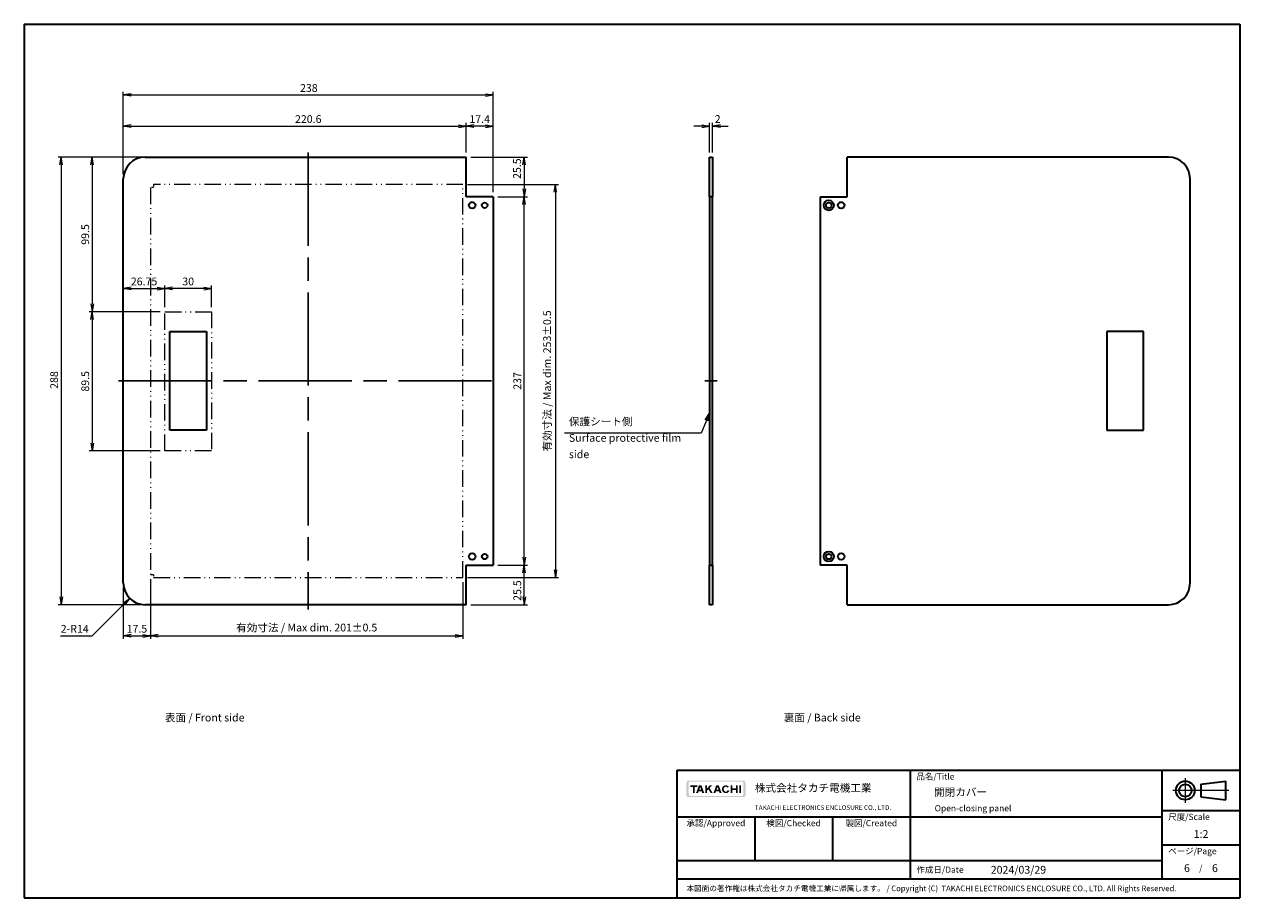
# Model space of a CAD drawing. Units: millimetres. Extents: x 72 to 7356, y 40 to 1451.
# Drawn here: x 6574 to 7356, y 40 to 602 of the extents above; entities that cross this region are included whole.
import ezdxf
from ezdxf.enums import TextEntityAlignment as Align

# ---------------------------------------------------------------- set-up
doc = ezdxf.new("R2010")
doc.units = ezdxf.units.MM
doc.header["$LTSCALE"] = 5
for name, pattern in [('AM_ISO08W050', [18, 12, -1.5, 3, -1.5]), ('AM_ISO08W050x2', [9, 6, -0.75, 1.5, -0.75]), ('CHAIN', [0.35429999999999995, 0.2362, -0.0295, 0.0591, -0.0295]), ('DASH_DOUBLE_DOT', [0.43979999999999997, 0.24, -0.06, 0.0098, -0.06, 0.01, -0.06])]:
    doc.linetypes.add(name, pattern=pattern)
doc.layers.get('Defpoints').update_dxf_attribs({"lineweight": 25})
for name, color, linetype, lineweight in [('AM_7', 4, 'AM_ISO08W050', 25), ('Border (ISO)', 7, 'Continuous', 35), ('Dimension (ISO)', 7, 'Continuous', 18), ('Dimension (ISO) @ 1', 7, 'Continuous', 18), ('Hatch (ISO)', 1, 'Continuous', 18), ('Sketch Geometry (ISO)', 7, 'Continuous', 18), ('Symbol (ISO)', 7, 'Continuous', 18), ('Symbol (ISO) @ 1', 7, 'Continuous', 18), ('Title (ISO)', 7, 'Continuous', 35), ('Visible (ISO)', 7, 'Continuous', 35)]:
    doc.layers.add(name, color=color, linetype=linetype, lineweight=lineweight)
doc.styles.add('Note Text (TK)', font='txt')
doc.styles.add('文字スタイル40', font='txt')
doc.styles.add('文字スタイル67', font='arial.ttf')
doc.dimstyles.new('Default - Method 1b (TK)', dxfattribs={"dimscale": 5, "dimtxt": 2.5, "dimasz": 2.5, "dimexe": 1, "dimexo": 1.499999999999999, "dimgap": 1, "dimtad": 1, "dimrnd": 1e-08, "dimdsep": 46, "dimtxsty": 'Note Text (TK)', "dimblk": 'OPEN', "dimcen": 0.09, "dimdle": 5, "dimclrd": 100, "dimclre": 100, "dimclrt": 7, "dimadec": 1, "dimazin": 1, "dimtfac": 1, "dimtmove": 0, "dimatfit": 3, "dimldrblk": 'OPEN', "dimfxl": 1, "dimtolj": 1, "dimlwd": -1, "dimlwe": -1, "dimarcsym": 0})
doc.dimstyles.new('Default - Method 1b (TK)$7', dxfattribs={"dimscale": 5, "dimtxt": 2.5, "dimasz": 2.5, "dimexe": 1, "dimexo": 1.499999999999999, "dimgap": 1, "dimtad": 1, "dimrnd": 1e-08, "dimdsep": 46, "dimtxsty": 'Note Text (TK)', "dimblk": 'OPEN', "dimcen": 0.09, "dimdle": 5, "dimclrd": 100, "dimclre": 100, "dimclrt": 7, "dimadec": 1, "dimazin": 1, "dimtfac": 1, "dimtmove": 0, "dimatfit": 3, "dimldrblk": 'OPEN', "dimfxl": 1, "dimtolj": 1, "dimlwd": -1, "dimlwe": -1, "dimarcsym": 0})

# ---------------------------------------------------------------- blocks, each defined once
blk = doc.blocks.new('図面枠 tk図枠')
at = {"layer": 'Border (ISO)'}
for p, q in [((14.49999999999999, 289), (405.4999999999999, 289)), ((14.49999999999999, 289), (14.50000000000001, 8.000000000000007)), ((405.4999999999999, 289), (405.4999999999999, 8.000000000000007)), ((14.50000000000001, 8.000000000000007), (405.4999999999999, 8.000000000000007))]:
    blk.add_line(p, q, dxfattribs=at)
blk = doc.blocks.new('表題欄 コピー版 tk表題欄')
at = {"layer": 'Hatch (ISO)'}
h = blk.add_hatch(color=256, dxfattribs=at)
edge = h.paths.add_edge_path(flags=0)
edge.add_arc((95.444849922821, 237.346881026017), 0.5958259999999996, 269.9999999999897, 360)
edge.add_line((96.040675922821, 237.3468810260171), (96.04067592282095, 240.7585970260168))
edge.add_arc((95.44484992282096, 240.7585970260169), 0.5958259999999996, 0, 90.0000000000068)
edge.add_line((95.44484992282091, 241.3544230260169), (79.00658192282103, 241.3544230260169))
edge.add_arc((79.00658192282103, 240.7585970260169), 0.5958259999999996, 90, 180)
edge.add_line((78.41075592282102, 240.7585970260168), (78.41075592282081, 237.3468810260171))
edge.add_arc((79.00658192282081, 237.3468810260168), 0.5958259999999996, 180, 270.0000000000205)
edge.add_line((79.00658192282103, 236.7510550260168), (95.44484992282091, 236.751055026017))
edge = h.paths.add_edge_path()
edge.add_line((77.70882392282107, 241.0034570260169), (77.70882392282107, 237.1020210260171))
edge.add_arc((78.41075592282097, 237.102021026017), 0.7019319999998935, 180, 270.000000000008)
edge.add_line((78.41075592282105, 236.4000890260172), (96.04067592282101, 236.4000890260172))
edge.add_arc((96.040675922821, 237.102021026017), 0.7019319999998921, 270, 360)
edge.add_line((96.7426079228209, 237.1020210260171), (96.74260792282098, 241.0034570260169))
edge.add_arc((96.04067592282107, 241.003457026017), 0.7019319999998921, 0, 90.00000000000873)
edge.add_line((96.04067592282095, 241.705389026017), (78.41075592282105, 241.7053890260169))
edge.add_arc((78.41075592282105, 241.0034570260169), 0.7019319999999984, 90.00000000000072, 180)
for points in [[(78.94128592282102, 240.1954190260171), (78.94128592282102, 239.7056990260171), (79.79013392282097, 239.7056990260171), (79.79013392282097, 237.7060090260171), (80.37779792282102, 237.7060090260171), (80.37779792282102, 239.7056990260171), (81.22664592282104, 239.7056990260171), (81.22664592282104, 240.1954190260171)], [(85.55355153134052, 237.7060090260171), (84.81294043548178, 238.9396854897348), (84.28739592282106, 238.3724785432585), (84.28739592282106, 237.7060090260171), (83.76502792282103, 237.7060090260171), (83.76502792282103, 240.1954190260171), (84.28739592282106, 240.1954190260171), (84.28739592282106, 239.1472136578642), (85.2586086041826, 240.1954190260171), (85.97643794456017, 240.1954190260171), (85.18872726044239, 239.3452627384302), (86.172817922821, 237.7060090260171)], [(91.96090243223207, 240.1954190260171), (91.96090243223207, 237.7060090260171), (92.4791894322321, 237.7060090260171), (92.4791894322321, 238.7058540260171), (93.63819343223211, 238.7058540260171), (93.63819343223211, 237.7060090260171), (94.15648043223207, 237.7060090260171), (94.15648043223207, 240.1954190260171), (93.63819343223211, 240.1954190260171), (93.63819343223211, 239.195574026017), (92.4791894322321, 239.195574026017), (92.4791894322321, 240.1954190260171)], [(94.71149643223212, 240.1954190260171), (94.71149643223212, 237.7060090260171), (95.2338644322322, 237.7060090260171), (95.2338644322322, 240.1954190260171)]]:
    blk.add_hatch(color=256, dxfattribs=at).paths.add_polyline_path(points)
h = blk.add_hatch(color=256, dxfattribs=at)
h.paths.add_polyline_path([(82.45967999495221, 238.7589070260171), (81.8218998506899, 238.7589070260171), (82.14078992282104, 239.627313026017)], flags=0)
h.paths.add_polyline_path([(82.64850318183746, 238.2447010260171), (81.63307666380464, 238.2447010260171), (81.43526189659153, 237.7060090260171), (80.81854592282102, 237.7060090260171), (81.73268992282102, 240.1954190260171), (82.54888992282102, 240.1954190260171), (83.46303392282098, 237.7060090260171), (82.84631794905052, 237.7060090260171)])
h = blk.add_hatch(color=256, dxfattribs=at)
h.paths.add_polyline_path([(87.39654585068993, 238.7589070260171), (88.03432599495216, 238.7589070260171), (87.71543592282107, 239.627313026017)], flags=0)
h.paths.add_polyline_path([(87.00990789659151, 237.7060090260171), (87.20772266380467, 238.2447010260171), (88.22314918183736, 238.2447010260171), (88.42096394905047, 237.7060090260171), (89.03767992282091, 237.7060090260171), (88.123535922821, 240.1954190260171), (87.30733592282104, 240.1954190260171), (86.39319192282105, 237.7060090260171)])
h = blk.add_hatch(color=256, dxfattribs=at)
edge = h.paths.add_edge_path()
edge.add_arc((90.39257192282079, 238.9507140260171), 1.273272000000011, 38.55054079078439, 336.5820184016556)
edge.add_line((91.56096443223191, 238.4446700260172), (91.04202846323602, 238.6694270587604))
edge.add_ellipse((90.392571922821, 238.9507140260171), major_axis=(0, -0.7998759999999119), ratio=0.8673469387756529, start_angle=128.5505407907963, end_angle=426.582018401653, ccw=False)
edge.add_line((90.96328818027123, 239.4055047731898), (91.38834540645578, 239.7442231660233))
at = {"layer": 'Title (ISO)'}
for p, q in [((74.70882392282105, 245.052739026017), (255.7088239228211, 245.052739026017)), ((74.70882392282105, 204.052739026017), (74.70882392282105, 245.052739026017)), ((149.7088239228211, 245.052739026017), (149.7088239228211, 210.052739026017)), ((230.7088239228211, 245.052739026017), (230.7088239228211, 210.052739026017)), ((255.7088239228211, 245.052739026017), (255.7088239228211, 204.052739026017)), ((243.2088239228211, 240.552739026017), (251.2088239228211, 241.552739026017)), ((243.2088239228211, 240.552739026017), (243.2088239228211, 236.552739026017)), ((251.2088239228211, 235.552739026017), (251.2088239228211, 241.552739026017)), ((243.2088239228211, 236.552739026017), (251.2088239228211, 235.552739026017)), ((230.7088239228211, 232.052739026017), (255.7088239228211, 232.052739026017)), ((74.70882392282105, 230.052739026017), (230.7088239228211, 230.0527390260171)), ((99.70882392282105, 230.052739026017), (99.70882392282108, 216.052739026017)), ((124.708823922821, 230.052739026017), (124.708823922821, 216.052739026017)), ((230.7088239228211, 221.052739026017), (255.7088239228211, 221.052739026017)), ((74.70882392282105, 216.052739026017), (230.7088239228211, 216.052739026017)), ((255.7088239228211, 210.052739026017), (74.70882392282105, 210.052739026017)), ((74.70882392282105, 204.052739026017), (255.7088239228211, 204.052739026017))]:
    blk.add_line(p, q, dxfattribs=at)
at = {"layer": 'Title (ISO)', "color": 4, "linetype": 'CHAIN', "lineweight": 18, "ltscale": 8.889559745788574}
blk.add_line((238.2088239228211, 242.5527390260171), (238.2088239228211, 234.552739026017), dxfattribs=at)
at = {"layer": 'Title (ISO)', "color": 4, "linetype": 'CHAIN', "lineweight": 18, "ltscale": 20.00163269042969}
blk.add_line((252.2088239228211, 238.552739026017), (234.2088239228211, 238.552739026017), dxfattribs=at)
at = {"layer": 'Title (ISO)'}
for radius in [3, 2]:
    blk.add_circle((238.2088239228211, 238.5527390260171), radius, dxfattribs=at)
at = {"layer": 'Title (ISO)', "color": 1, "char_height": 2.000000029802322, "line_spacing_factor": 1.5, "style": 'Note Text (TK)'}
for s, insert, attachment_point in [('\\fＭＳ Ｐゴシック|b0|i0;{\\H2.0000;品名/Title}', (151.708823922821, 243.052739026017), 4), ('\\fＭＳ Ｐゴシック|b0|i0;{\\H2.0000;尺度/Scale}', (232.7088239228211, 230.052739026017), 4), ('\\fＭＳ Ｐゴシック|b0|i0;{\\H2.0000;承認/Approved}', (87.20882392282105, 228.052739026017), 5), ('\\fＭＳ Ｐゴシック|b0|i0;{\\H2.0000;検図/Checked}', (112.208823922821, 228.0527390260171), 5), ('\\fＭＳ Ｐゴシック|b0|i0;{\\H2.0000;製図/Created}', (137.208823922821, 228.052739026017), 5), ('\\fＭＳ Ｐゴシック|b0|i0;{\\H2.0000;ページ/Page}', (232.7088239228211, 219.052739026017), 4), ('\\fＭＳ Ｐゴシック|b0|i0;{\\H2.0000;作成日/Date}', (151.708823922821, 213.052739026017), 4)]:
    blk.add_mtext(s, dxfattribs=dict(at, insert=insert, attachment_point=attachment_point))
at = {"layer": 'Title (ISO)', "color": 7, "line_spacing_factor": 1.5, "style": 'Note Text (TK)'}
for s, insert, char_height, attachment_point in [('株式会社タカチ電機工業', (99.74260792282095, 239.052739026017), 2.5, 4), ('\\fArial|b0|i0;{\\H1.4986;TAKACHI ELECTRONICS ENCLOSURE CO., LTD.}', (99.74260792282095, 233.052739026017), 1.49859994649887, 4), ('\\fＭＳ Ｐゴシック|b0|i0;{\\H2.0000;/}', (243.2088239228211, 213.5527390260171), 2.000000029802322, 5), ('\\fMS PGothic|b0|i0;{\\H1.8000;本図面の著作権は株式会社タカチ電機工業に帰属します。 / Copyright (C)\xa0 TAKACHI ELECTRONICS ENCLOSURE CO., LTD. All Rights Reserved.}', (77.70882392282107, 207.052739026017), 1.800000071525573, 4)]:
    blk.add_mtext(s, dxfattribs=dict(at, insert=insert, char_height=char_height, attachment_point=attachment_point))
at = {"layer": 'Title (ISO)', "color": 7}
for tag, p, height, style in [('<品名>_001', (157.4957557410028, 236.6535912987443), 2.5, 'Note Text (TK)'), ('<Title>_001', (157.4878143697324, 231.5520568828656), 2.000000029802322, '文字スタイル67'), ('<型番>_001', (157.6576875571527, 219.9930798731327), 3.000000119209289, '文字スタイル40'), ('<総ページ数>_001', (246.7926307410029, 212.302739026017), 2.5, 'Note Text (TK)'), ('作成日_001', (175.617914831912, 211.7814322078352), 2.5, 'Note Text (TK)'), ('<ページ_No.>_001', (237.9488807410029, 212.302739026017), 2.5, 'Note Text (TK)')]:
    blk.add_attdef(tag, p, '', height=height, dxfattribs=dict(at, style=style))
at = {"layer": 'Title (ISO)', "color": 7, "style": 'Note Text (TK)'}
for tag, p in [('<尺度>', (243.2088239228211, 224.552739026017)), ('<部品サイズ>', (112.208823922821, 213.052739026017))]:
    blk.add_attdef(tag, text='', height=2.5, dxfattribs=at).set_placement(p, align=Align.MIDDLE_CENTER)
blk = doc.blocks.new('_Open')
at = {"color": 0, "linetype": 'ByBlock', "lineweight": -2}
for p, q in [((-1, 0.1666666666666666), (0, 0)), ((-1, -0.1666666666666666), (0, 0)), ((0, 0), (-1, 0))]:
    blk.add_line(p, q, dxfattribs=at)
blk = doc.blocks.new('*D129')
at = {"layer": 'Defpoints', "color": 0}
for p in [(6875.695609782686, 556.526885906449), (6637.695609782686, 502.526885906449), (6875.695609782686, 491.026885906449)]:
    blk.add_point(p, dxfattribs=at)
at = {"layer": 'Dimension (ISO)', "color": 100}
for p, q in [((6637.695609782686, 505.526885906449), (6637.695609782686, 558.526885906449)), ((6642.695609782686, 556.526885906449), (6870.695609782686, 556.526885906449)), ((6875.695609782686, 494.026885906449), (6875.695609782686, 558.526885906449))]:
    blk.add_line(p, q, dxfattribs=at)
at = {"layer": 'Dimension (ISO)', "color": 100, "xscale": 5, "yscale": 5, "zscale": 5, "rotation": 180}
blk.add_blockref('_Open', (6637.695609782686, 556.526885906449), dxfattribs=at)
at = {"layer": 'Dimension (ISO)', "color": 100, "xscale": 5, "yscale": 5, "zscale": 5}
blk.add_blockref('_Open', (6875.695609782686, 556.526885906449), dxfattribs=at)
at = {"layer": 'Dimension (ISO)', "color": 7, "insert": (6751.38329269224, 561.026885906449), "char_height": 5, "attachment_point": 4, "style": 'Note Text (TK)'}
blk.add_mtext('\\A1;238', dxfattribs=at)
blk = doc.blocks.new('*D130')
at = {"layer": 'Defpoints', "color": 0}
for p in [(6651.695609782686, 516.5268859064489), (6597.695609782686, 228.526885906449), (6651.695609782686, 228.526885906449)]:
    blk.add_point(p, dxfattribs=at)
at = {"layer": 'Dimension (ISO)', "color": 100}
for p, q in [((6648.695609782686, 516.5268859064489), (6595.695609782686, 516.5268859064489)), ((6597.695609782686, 511.526885906449), (6597.695609782686, 233.5268859064491)), ((6648.695609782686, 228.526885906449), (6595.695609782686, 228.526885906449))]:
    blk.add_line(p, q, dxfattribs=at)
at = {"layer": 'Dimension (ISO)', "color": 100, "xscale": 5, "yscale": 5, "zscale": 5}
for p, rotation in [((6597.695609782686, 516.5268859064489), 90), ((6597.695609782686, 228.526885906449), 270)]:
    blk.add_blockref('_Open', p, dxfattribs=dict(at, rotation=rotation))
at = {"layer": 'Dimension (ISO)', "color": 7, "insert": (6593.195609782686, 367.4274540882672), "char_height": 5, "attachment_point": 4, "rotation": 90, "style": 'Note Text (TK)'}
blk.add_mtext('\\A1;288', dxfattribs=at)
blk = doc.blocks.new('*D131')
at = {"layer": 'Defpoints', "color": 0}
for p in [(6651.695609782686, 242.5268859064518), (6641.796114846072, 232.6273909698321)]:
    blk.add_point(p, dxfattribs=at)
at = {"layer": 'Dimension (ISO)', "color": 100}
for p, q in [((6617.695609782706, 208.526885906449), (6638.26058094014, 229.0918570638983)), ((6597.201291600865, 208.5268859064486), (6617.695609782706, 208.526885906449))]:
    blk.add_line(p, q, dxfattribs=at)
at = {"layer": 'Dimension (ISO)', "color": 100, "xscale": 5, "yscale": 5, "zscale": 5, "rotation": 45.0000000000211}
blk.add_blockref('_Open', (6641.796114846072, 232.6273909698321), dxfattribs=at)
at = {"layer": 'Dimension (ISO)', "color": 7, "insert": (6606.448450691772, 213.026885906449), "char_height": 5, "attachment_point": 5, "style": 'Note Text (TK)'}
blk.add_mtext('\\A1;2-R14', dxfattribs=at)
blk = doc.blocks.new('*D132')
at = {"layer": 'Defpoints', "color": 0}
for p in [(6858.295609782686, 516.5268859064489), (6875.695609782686, 491.026885906449), (6895.695609782698, 491.026885906449)]:
    blk.add_point(p, dxfattribs=at)
at = {"layer": 'Dimension (ISO)', "color": 100}
for p, q in [((6861.295609782686, 516.5268859064489), (6897.695609782697, 516.5268859064489)), ((6895.695609782698, 511.526885906449), (6895.695609782698, 496.026885906449)), ((6878.695609782686, 491.026885906449), (6897.695609782697, 491.026885906449))]:
    blk.add_line(p, q, dxfattribs=at)
at = {"layer": 'Dimension (ISO)', "color": 100, "xscale": 5, "yscale": 5, "zscale": 5}
for p, rotation in [((6895.695609782698, 516.5268859064489), 90), ((6895.695609782698, 491.026885906449), 270)]:
    blk.add_blockref('_Open', p, dxfattribs=dict(at, rotation=rotation))
at = {"layer": 'Dimension (ISO)', "color": 7, "insert": (6891.024292250735, 509.1211544122415), "char_height": 5, "attachment_point": 5, "rotation": 90, "style": 'Note Text (TK)'}
blk.add_mtext('\\A1;25.5', dxfattribs=at)
blk = doc.blocks.new('*D133')
at = {"layer": 'Defpoints', "color": 0}
for p in [(6875.695609782686, 491.026885906449), (6895.695609782698, 491.026885906449), (6875.695609782686, 254.026885906449)]:
    blk.add_point(p, dxfattribs=at)
at = {"layer": 'Dimension (ISO)', "color": 100}
for p, q in [((6878.695609782686, 491.026885906449), (6897.695609782697, 491.026885906449)), ((6895.695609782698, 259.0268859064491), (6895.695609782698, 486.026885906449)), ((6878.695609782686, 254.026885906449), (6897.695609782697, 254.026885906449))]:
    blk.add_line(p, q, dxfattribs=at)
at = {"layer": 'Dimension (ISO)', "color": 100, "xscale": 5, "yscale": 5, "zscale": 5}
for p, rotation in [((6895.695609782698, 491.026885906449), 90), ((6895.695609782698, 254.026885906449), 270)]:
    blk.add_blockref('_Open', p, dxfattribs=dict(at, rotation=rotation))
at = {"layer": 'Dimension (ISO)', "color": 7, "insert": (6891.195609782697, 372.5268859064502), "char_height": 5, "attachment_point": 5, "rotation": 90, "style": 'Note Text (TK)'}
blk.add_mtext('\\A1;237', dxfattribs=at)
blk = doc.blocks.new('*D134')
at = {"layer": 'Defpoints', "color": 0}
for p in [(6875.695609782686, 254.026885906449), (6895.695609782698, 254.026885906449), (6858.295609782686, 228.526885906449)]:
    blk.add_point(p, dxfattribs=at)
at = {"layer": 'Dimension (ISO)', "color": 100}
for p, q in [((6878.695609782686, 254.026885906449), (6897.695609782697, 254.026885906449)), ((6895.695609782698, 233.5268859064491), (6895.695609782698, 249.0268859064491)), ((6861.295609782686, 228.526885906449), (6897.695609782697, 228.526885906449))]:
    blk.add_line(p, q, dxfattribs=at)
at = {"layer": 'Dimension (ISO)', "color": 100, "xscale": 5, "yscale": 5, "zscale": 5}
for p, rotation in [((6895.695609782698, 254.026885906449), 90), ((6895.695609782698, 228.526885906449), 270)]:
    blk.add_blockref('_Open', p, dxfattribs=dict(at, rotation=rotation))
at = {"layer": 'Dimension (ISO)', "color": 7, "insert": (6891.195609782686, 237.6250225817021), "char_height": 5, "attachment_point": 5, "rotation": 90, "style": 'Note Text (TK)'}
blk.add_mtext('\\A1;25.5', dxfattribs=at)
blk = doc.blocks.new('*D135')
at = {"layer": 'Defpoints', "color": 0}
for p in [(6858.295609782686, 536.526885906449), (6858.295609782686, 516.5268859064489), (6637.695609782686, 502.526885906449)]:
    blk.add_point(p, dxfattribs=at)
at = {"layer": 'Dimension (ISO)', "color": 100}
for p, q in [((6637.695609782686, 505.526885906449), (6637.695609782686, 538.526885906449)), ((6642.695609782686, 536.526885906449), (6853.295609782687, 536.526885906449)), ((6858.295609782686, 519.526885906449), (6858.295609782686, 538.526885906449))]:
    blk.add_line(p, q, dxfattribs=at)
at = {"layer": 'Dimension (ISO)', "color": 100, "xscale": 5, "yscale": 5, "zscale": 5, "rotation": 180}
blk.add_blockref('_Open', (6637.695609782686, 536.526885906449), dxfattribs=at)
at = {"layer": 'Dimension (ISO)', "color": 100, "xscale": 5, "yscale": 5, "zscale": 5}
blk.add_blockref('_Open', (6858.295609782686, 536.526885906449), dxfattribs=at)
at = {"layer": 'Dimension (ISO)', "color": 7, "insert": (6756.695609782686, 541.026885906449), "char_height": 5, "attachment_point": 5, "style": 'Note Text (TK)'}
blk.add_mtext('\\A1;220.6', dxfattribs=at)
blk = doc.blocks.new('*D136')
at = {"layer": 'Defpoints', "color": 0}
for p in [(6858.295609782686, 536.526885906449), (6858.295609782686, 516.5268859064489), (6875.695609782686, 491.026885906449)]:
    blk.add_point(p, dxfattribs=at)
at = {"layer": 'Dimension (ISO)', "color": 100}
for p, q in [((6858.295609782686, 519.526885906449), (6858.295609782686, 538.526885906449)), ((6870.695609782686, 536.526885906449), (6863.295609782686, 536.526885906449)), ((6875.695609782686, 494.026885906449), (6875.695609782686, 538.526885906449))]:
    blk.add_line(p, q, dxfattribs=at)
at = {"layer": 'Dimension (ISO)', "color": 100, "xscale": 5, "yscale": 5, "zscale": 5, "rotation": 180}
blk.add_blockref('_Open', (6858.295609782686, 536.526885906449), dxfattribs=at)
at = {"layer": 'Dimension (ISO)', "color": 100, "xscale": 5, "yscale": 5, "zscale": 5}
blk.add_blockref('_Open', (6875.695609782686, 536.526885906449), dxfattribs=at)
at = {"layer": 'Dimension (ISO)', "color": 7, "insert": (6866.995609782687, 541.026885906449), "char_height": 5, "attachment_point": 5, "style": 'Note Text (TK)'}
blk.add_mtext('\\A1;17.4', dxfattribs=at)
blk = doc.blocks.new('*D147')
at = {"layer": 'Defpoints', "color": 0}
for p in [(6651.695609782689, 516.5268859064493), (6617.6956097827, 417.0268545495421), (6664.445609774775, 417.0268545495421)]:
    blk.add_point(p, dxfattribs=at)
at = {"layer": 'Dimension (ISO)', "color": 100}
for p, q in [((6648.695609782689, 516.5268859064493), (6615.695609782701, 516.5268859064493)), ((6617.6956097827, 511.5268859064492), (6617.6956097827, 422.0268545495421)), ((6661.445609774775, 417.0268545495421), (6615.695609782701, 417.0268545495421))]:
    blk.add_line(p, q, dxfattribs=at)
at = {"layer": 'Dimension (ISO)', "color": 100, "xscale": 5, "yscale": 5, "zscale": 5}
for p, rotation in [((6617.6956097827, 516.5268859064493), 90), ((6617.6956097827, 417.0268545495421), 270)]:
    blk.add_blockref('_Open', p, dxfattribs=dict(at, rotation=rotation))
at = {"layer": 'Dimension (ISO)', "color": 7, "insert": (6613.195609782699, 466.7768702279937), "char_height": 5, "attachment_point": 5, "rotation": 90, "style": 'Note Text (TK)'}
blk.add_mtext('\\A1;99.5', dxfattribs=at)
blk = doc.blocks.new('*D148')
at = {"layer": 'Defpoints', "color": 0}
for p in [(6664.445609774775, 417.0268545495421), (6617.6956097827, 327.5268859109311), (6664.445609774775, 327.5268859109311)]:
    blk.add_point(p, dxfattribs=at)
at = {"layer": 'Dimension (ISO)', "color": 100}
for p, q in [((6661.445609774775, 417.0268545495421), (6615.695609782701, 417.0268545495421)), ((6617.6956097827, 412.0268545495421), (6617.6956097827, 332.5268859109311)), ((6661.445609774775, 327.5268859109311), (6615.695609782701, 327.5268859109311))]:
    blk.add_line(p, q, dxfattribs=at)
at = {"layer": 'Dimension (ISO)', "color": 100, "xscale": 5, "yscale": 5, "zscale": 5}
for p, rotation in [((6617.6956097827, 417.0268545495421), 90), ((6617.6956097827, 327.5268859109311), 270)]:
    blk.add_blockref('_Open', p, dxfattribs=dict(at, rotation=rotation))
at = {"layer": 'Dimension (ISO)', "color": 7, "insert": (6613.195609782699, 372.2768702302347), "char_height": 5, "attachment_point": 5, "rotation": 90, "style": 'Note Text (TK)'}
blk.add_mtext('\\A1;89.5', dxfattribs=at)
blk = doc.blocks.new('*D149')
at = {"layer": 'Defpoints', "color": 0}
for p in [(6637.695609782686, 502.526885906449), (6664.445609774772, 432.0268545495419), (6664.445609774772, 417.0268545495418)]:
    blk.add_point(p, dxfattribs=at)
at = {"layer": 'Dimension (ISO)', "color": 100}
for p, q in [((6637.695609782686, 499.526885906449), (6637.695609782686, 430.0268545495419)), ((6642.695609782686, 432.0268545495419), (6659.445609774772, 432.0268545495419)), ((6664.445609774772, 420.0268545495418), (6664.445609774772, 434.0268545495418))]:
    blk.add_line(p, q, dxfattribs=at)
at = {"layer": 'Dimension (ISO)', "color": 100, "xscale": 5, "yscale": 5, "zscale": 5, "rotation": 180}
blk.add_blockref('_Open', (6637.695609782686, 432.0268545495419), dxfattribs=at)
at = {"layer": 'Dimension (ISO)', "color": 100, "xscale": 5, "yscale": 5, "zscale": 5}
blk.add_blockref('_Open', (6664.445609774772, 432.0268545495419), dxfattribs=at)
at = {"layer": 'Dimension (ISO)', "color": 7, "insert": (6651.070609778729, 436.5268545495418), "char_height": 5, "attachment_point": 5, "style": 'Note Text (TK)'}
blk.add_mtext('\\A1;26.75', dxfattribs=at)
blk = doc.blocks.new('*D150')
at = {"layer": 'Defpoints', "color": 0}
for p in [(6664.445609774772, 432.0268545495419), (6664.445609774772, 417.0268545495418), (6694.445609774771, 417.0268545495418)]:
    blk.add_point(p, dxfattribs=at)
at = {"layer": 'Dimension (ISO)', "color": 100}
for p, q in [((6664.445609774772, 420.0268545495418), (6664.445609774772, 434.0268545495418)), ((6689.445609774772, 432.0268545495419), (6669.445609774772, 432.0268545495419)), ((6694.445609774771, 420.0268545495418), (6694.445609774771, 434.0268545495418))]:
    blk.add_line(p, q, dxfattribs=at)
at = {"layer": 'Dimension (ISO)', "color": 100, "xscale": 5, "yscale": 5, "zscale": 5, "rotation": 180}
blk.add_blockref('_Open', (6664.445609774772, 432.0268545495419), dxfattribs=at)
at = {"layer": 'Dimension (ISO)', "color": 100, "xscale": 5, "yscale": 5, "zscale": 5}
blk.add_blockref('_Open', (6694.445609774771, 432.0268545495419), dxfattribs=at)
at = {"layer": 'Dimension (ISO)', "color": 7, "insert": (6679.445609774771, 436.5268545495418), "char_height": 5, "attachment_point": 5, "style": 'Note Text (TK)'}
blk.add_mtext('\\A1;30', dxfattribs=at)
blk = doc.blocks.new('*D141')
at = {"layer": 'Defpoints', "color": 0}
for p in [(6655.195609782686, 248.0268859064491), (6856.195609782687, 246.0268859064491), (6856.195609782687, 208.5268859064491)]:
    blk.add_point(p, dxfattribs=at)
at = {"layer": 'Dimension (ISO)', "color": 100}
for p, q in [((6655.195609782686, 245.026885906449), (6655.195609782686, 206.5268859064491)), ((6856.195609782687, 243.026885906449), (6856.195609782687, 206.5268859064491)), ((6660.195609782686, 208.5268859064491), (6851.195609782687, 208.5268859064491))]:
    blk.add_line(p, q, dxfattribs=at)
at = {"layer": 'Dimension (ISO)', "color": 100, "xscale": 5, "yscale": 5, "zscale": 5, "rotation": 180}
blk.add_blockref('_Open', (6655.195609782686, 208.5268859064491), dxfattribs=at)
at = {"layer": 'Dimension (ISO)', "color": 100, "xscale": 5, "yscale": 5, "zscale": 5}
blk.add_blockref('_Open', (6856.195609782687, 208.5268859064491), dxfattribs=at)
at = {"layer": 'Dimension (ISO)', "color": 7, "insert": (6755.695609782685, 213.8223404519036), "char_height": 5, "attachment_point": 5, "style": 'Note Text (TK)'}
blk.add_mtext('\\A1;有効寸法 / Max dim. 201±0.5', dxfattribs=at)
blk = doc.blocks.new('*D142')
at = {"layer": 'Defpoints', "color": 0}
for p in [(6637.695609782686, 242.5268859064491), (6655.195609782686, 248.0268859064491), (6655.195609782686, 208.5268859064491)]:
    blk.add_point(p, dxfattribs=at)
at = {"layer": 'Dimension (ISO)', "color": 100}
for p, q in [((6655.195609782686, 245.026885906449), (6655.195609782686, 206.5268859064491)), ((6637.695609782686, 239.526885906449), (6637.695609782686, 206.5268859064491)), ((6642.695609782686, 208.5268859064491), (6650.195609782686, 208.5268859064491))]:
    blk.add_line(p, q, dxfattribs=at)
at = {"layer": 'Dimension (ISO)', "color": 100, "xscale": 5, "yscale": 5, "zscale": 5, "rotation": 180}
blk.add_blockref('_Open', (6637.695609782686, 208.5268859064491), dxfattribs=at)
at = {"layer": 'Dimension (ISO)', "color": 100, "xscale": 5, "yscale": 5, "zscale": 5}
blk.add_blockref('_Open', (6655.195609782686, 208.5268859064491), dxfattribs=at)
at = {"layer": 'Dimension (ISO)', "color": 7, "insert": (6646.445609782685, 213.0268859064491), "char_height": 5, "attachment_point": 5, "style": 'Note Text (TK)'}
blk.add_mtext('\\A1;17.5', dxfattribs=at)
blk = doc.blocks.new('*D143')
at = {"layer": 'Defpoints', "color": 0}
for p in [(6856.195609782687, 499.026885906449), (6856.195609782687, 246.0268859064491), (6915.695609782705, 246.0268859064491)]:
    blk.add_point(p, dxfattribs=at)
at = {"layer": 'Dimension (ISO)', "color": 100}
for p, q in [((6859.195609782687, 499.026885906449), (6917.695609782704, 499.026885906449)), ((6915.695609782705, 494.026885906449), (6915.695609782705, 251.0268859064491)), ((6859.195609782687, 246.0268859064491), (6917.695609782704, 246.0268859064491))]:
    blk.add_line(p, q, dxfattribs=at)
at = {"layer": 'Dimension (ISO)', "color": 100, "xscale": 5, "yscale": 5, "zscale": 5}
for p, rotation in [((6915.695609782705, 499.026885906449), 90), ((6915.695609782705, 246.0268859064491), 270)]:
    blk.add_blockref('_Open', p, dxfattribs=dict(at, rotation=rotation))
at = {"layer": 'Dimension (ISO)', "color": 7, "insert": (6910.400155237249, 372.5268859064502), "char_height": 5, "attachment_point": 5, "rotation": 90, "style": 'Note Text (TK)'}
blk.add_mtext('\\A1;有効寸法 / Max dim. 253±0.5', dxfattribs=at)
blk = doc.blocks.new('*D144')
at = {"layer": 'Defpoints', "color": 0}
for p in [(7016.86391478553, 536.526885906449), (7014.86391478553, 516.5268859064489), (7016.86391478553, 516.5268859064489)]:
    blk.add_point(p, dxfattribs=at)
at = {"layer": 'Dimension (ISO)', "color": 100}
for p, q in [((7009.863914785531, 536.526885906449), (7004.86391478553, 536.526885906449)), ((7014.86391478553, 519.526885906449), (7014.86391478553, 538.526885906449)), ((7016.86391478553, 519.526885906449), (7016.86391478553, 538.526885906449)), ((7021.86391478553, 536.526885906449), (7026.863914785529, 536.526885906449))]:
    blk.add_line(p, q, dxfattribs=at)
at = {"layer": 'Dimension (ISO)', "color": 100, "xscale": 5, "yscale": 5, "zscale": 5}
blk.add_blockref('_Open', (7014.86391478553, 536.526885906449), dxfattribs=at)
at = {"layer": 'Dimension (ISO)', "color": 100, "xscale": 5, "yscale": 5, "zscale": 5, "rotation": 180}
blk.add_blockref('_Open', (7016.86391478553, 536.526885906449), dxfattribs=at)
at = {"layer": 'Dimension (ISO)', "color": 7, "insert": (7020.11391478553, 541.026885906449), "char_height": 5, "attachment_point": 5, "style": 'Note Text (TK)'}
blk.add_mtext('\\A1;2', dxfattribs=at)

msp = doc.modelspace()

# ---------------------------------------------------------------- linework, layer by layer
at = {"layer": 'AM_7'}
for p, q in [((6756.695609782686, 519.526885906449), (6756.695609782686, 225.5268859064491)), ((6634.695609782686, 372.526885906449), (6878.695609782686, 372.526885906449))]:
    msp.add_line(p, q, dxfattribs=at)
at = {"layer": 'AM_7', "linetype": 'AM_ISO08W050x2'}
msp.add_line((7011.86391478553, 372.526885906449), (7019.86391478553, 372.526885906449), dxfattribs=at)
at = {"layer": 'Sketch Geometry (ISO)', "color": 4, "linetype": 'DASH_DOUBLE_DOT', "lineweight": 18, "ltscale": 0.8950814008712769}
for p, q in [((6657.195609782686, 497.026885906449), (6655.195609782686, 497.026885906449)), ((6657.195609782686, 499.026885906449), (6657.195609782686, 497.026885906449)), ((6655.195609782686, 248.0268859064491), (6657.195609782686, 248.0268859064491)), ((6657.195609782686, 248.0268859064491), (6657.195609782686, 246.0268859064491))]:
    msp.add_line(p, q, dxfattribs=at)
at = {"layer": 'Sketch Geometry (ISO)', "color": 4, "linetype": 'DASH_DOUBLE_DOT', "lineweight": 18, "ltscale": 8.915535926818848}
msp.add_line((6655.195609782686, 497.026885906449), (6655.195609782686, 248.0268859064491), dxfattribs=at)
at = {"layer": 'Sketch Geometry (ISO)', "color": 4, "linetype": 'DASH_DOUBLE_DOT', "lineweight": 18, "ltscale": 8.851426124572752}
for p, q in [((6856.195609782687, 499.026885906449), (6657.195609782686, 499.026885906449)), ((6856.195609782687, 246.0268859064491), (6856.195609782687, 499.026885906449)), ((6657.195609782686, 246.0268859064491), (6856.195609782687, 246.0268859064491))]:
    msp.add_line(p, q, dxfattribs=at)
msp.add_lwpolyline([(6664.445609774772, 417.0268545495418), (6694.445609774771, 417.0268545495418), (6694.445609774771, 327.526885910931), (6664.445609774772, 327.526885910931)], close=True, dxfattribs=at)
at = {"layer": 'Visible (ISO)'}
for p, q in [((6651.695609782686, 516.5268859064489), (6858.295609782686, 516.5268859064489)), ((6858.295609782686, 491.026885906449), (6858.295609782686, 516.5268859064489)), ((7014.86391478553, 491.026885906449), (7014.86391478553, 516.5268859064489)), ((7014.86391478553, 516.5268859064489), (7016.86391478553, 516.5268859064489)), ((7016.86391478553, 516.5268859064489), (7016.86391478553, 491.026885906449)), ((7103.494154374597, 491.026885906449), (7103.494154374597, 516.5268859064489)), ((7310.094154374596, 516.5268859064489), (7103.494154374597, 516.5268859064489)), ((6637.695609782686, 242.5268859064491), (6637.695609782686, 502.526885906449)), ((7324.094154374596, 242.5268859064491), (7324.094154374596, 502.526885906449)), ((6875.695609782686, 491.026885906449), (6858.295609782686, 491.026885906449)), ((6875.695609782686, 491.026885906449), (6875.695609782686, 254.026885906449)), ((7016.86391478553, 491.026885906449), (7014.86391478553, 491.026885906449)), ((7014.86391478553, 491.026885906449), (7014.86391478553, 254.026885906449)), ((7016.86391478553, 254.026885906449), (7016.86391478553, 491.026885906449)), ((7086.094154374598, 491.026885906449), (7103.494154374597, 491.026885906449)), ((7086.094154374598, 491.026885906449), (7086.094154374598, 254.026885906449)), ((6667.695609782686, 340.776885906449), (6667.695609782686, 404.276885906449)), ((6667.695609782686, 404.276885906449), (6691.195609782686, 404.276885906449)), ((6691.195609782686, 404.276885906449), (6691.195609782686, 340.776885906449)), ((7270.594154374596, 404.276885906449), (7270.594154374596, 340.776885906449)), ((7294.094154374596, 404.276885906449), (7270.594154374596, 404.276885906449)), ((7294.094154374596, 340.776885906449), (7294.094154374596, 404.276885906449)), ((6691.195609782686, 340.776885906449), (6667.695609782686, 340.776885906449)), ((7270.594154374596, 340.776885906449), (7294.094154374596, 340.776885906449)), ((6858.295609782686, 254.026885906449), (6875.695609782686, 254.026885906449)), ((6858.295609782686, 228.526885906449), (6858.295609782686, 254.026885906449)), ((7014.86391478553, 254.026885906449), (7016.86391478553, 254.026885906449)), ((7014.86391478553, 228.526885906449), (7014.86391478553, 254.026885906449)), ((7016.86391478553, 254.026885906449), (7016.86391478553, 228.526885906449)), ((7103.494154374597, 254.026885906449), (7086.094154374598, 254.026885906449)), ((7103.494154374597, 228.526885906449), (7103.494154374597, 254.026885906449)), ((6858.295609782686, 228.526885906449), (6651.695609782686, 228.526885906449)), ((7016.86391478553, 228.526885906449), (7014.86391478553, 228.526885906449)), ((7103.494154374597, 228.526885906449), (7310.094154374596, 228.526885906449))]:
    msp.add_line(p, q, dxfattribs=at)
for centre, radius in [((6862.195609782687, 485.526885906449), 2.1), ((6870.195609782687, 485.526885906449), 1.75), ((7091.594154374597, 485.526885906449), 3.25), ((7091.594154374597, 485.526885906449), 1.75), ((7099.594154374597, 485.526885906449), 2.1), ((6862.195609782687, 259.526885906449), 2.1), ((6870.195609782687, 259.526885906449), 1.75), ((7091.594154374597, 259.526885906449), 3.25), ((7091.594154374597, 259.526885906449), 1.75), ((7099.594154374597, 259.526885906449), 2.1)]:
    msp.add_circle(centre, radius, dxfattribs=at)
for centre, start, end in [((6651.695609782686, 502.526885906449), 90, 180), ((7310.094154374596, 502.526885906449), 0, 90), ((6651.695609782686, 242.5268859064491), 180, 270), ((7310.094154374596, 242.5268859064491), 270, 0)]:
    msp.add_arc(centre, 14, start, end, dxfattribs=at)

# ---------------------------------------------------------------- block references
at = {"xscale": 2, "yscale": 2, "zscale": 2}
msp.add_blockref('図面枠 tk図枠', (6545.000039715434, 24.00007162295882), dxfattribs=at)
ref = msp.add_blockref('表題欄 コピー版 tk表題欄', (6844.582391869791, -368.1054064290766), dxfattribs=dict(xscale=2, yscale=2, zscale=2))
ref.add_attrib('<品名>_001', '開閉カバー', (7159.318221533617, 105.4432534411406), dxfattribs={"layer": 'Title (ISO)', "color": 7, "height": 5, "style": 'Note Text (TK)'})
ref.add_attrib('<尺度>_001', '1:2', (7326.426176079071, 78.50007162295881), dxfattribs={"layer": 'Title (ISO)', "color": 7, "height": 5, "style": 'Note Text (TK)'})
ref.add_attrib('作成日_001', '2024/03/29', (7195.832426079071, 55.45745798659518), dxfattribs={"layer": 'Title (ISO)', "color": 7, "height": 5, "style": 'Note Text (TK)'})
ref.add_attrib('<Title>_001', 'Open-closing panel', (7159.729916928326, 95.55259547587814), dxfattribs={"layer": 'Title (ISO)', "color": 7, "height": 4.000000059604644, "style": '文字スタイル67'})
ref.add_attrib('<ページ_No.>_001', '6', (7320.181857897252, 56.50007162295882), dxfattribs={"layer": 'Title (ISO)', "color": 7, "height": 5, "style": 'Note Text (TK)'})
ref.add_attrib('<総ページ数>_001', '6', (7338.181857897253, 56.50007162295882), dxfattribs={"layer": 'Title (ISO)', "color": 7, "height": 5, "style": 'Note Text (TK)'})

# ---------------------------------------------------------------- texts
at = {"layer": 'Symbol (ISO)', "color": 7, "insert": (6924.410309399114, 348.9212891853458), "char_height": 5, "width": 86.1988353729248, "attachment_point": 1, "line_spacing_factor": 1.265217423439025, "style": 'Note Text (TK)'}
msp.add_mtext('\\fＭＳ Ｐゴシック|b0|i0;保護シート側\\P\\fＭＳ Ｐゴシック|b0|i0;Surface protective film side', dxfattribs=at)
at = {"layer": 'Symbol (ISO)', "color": 7, "char_height": 5, "attachment_point": 4, "line_spacing_factor": 1.5, "style": 'Note Text (TK)'}
for s, insert in [('\\fＭＳ Ｐゴシック|b0|i0;表面 / Front side', (6664.425704260182, 155.8895664892625)), ('\\fＭＳ Ｐゴシック|b0|i0;裏面 / Back side', (7062.595254683329, 155.8895664892625))]:
    msp.add_mtext(s, dxfattribs=dict(at, insert=insert))

# ---------------------------------------------------------------- dimensions: what is measured, and where the dimension line sits
at = {"layer": 'Dimension (ISO) @ 1', "color": 100}
for base, p1, p2, override, picture, middle in [((6875.695609782686, 556.526885906449), (6637.695609782686, 502.526885906449), (6875.695609782686, 491.026885906449), {"dimscale": 1, "dimtxt": 5, "dimasz": 5, "dimexe": 2, "dimexo": 2.999999999999999, "dimgap": 2, "dimcen": 0.18, "dimtix": 0, "dimtofl": 0, "dimtmove": 0, "dimatfit": 1}, '*D129', (6756.482724510423, 556.526885906449)), ((6858.295609782686, 536.526885906449), (6637.695609782686, 502.526885906449), (6858.295609782686, 516.5268859064489), {"dimscale": 1, "dimtxt": 5, "dimasz": 5, "dimexe": 2, "dimexo": 2.999999999999999, "dimgap": 2, "dimcen": 0.18, "dimtix": 0, "dimtofl": 0, "dimtmove": 1, "dimatfit": 1}, '*D135', (6756.695609782686, 536.526885906449)), ((7016.86391478553, 536.526885906449), (7014.86391478553, 516.5268859064489), (7016.86391478553, 516.5268859064489), {"dimscale": 1, "dimtxt": 5, "dimasz": 5, "dimexe": 2, "dimexo": 2.999999999999999, "dimgap": 2, "dimcen": 0.18, "dimtix": 0, "dimtofl": 0, "dimtmove": 1, "dimatfit": 1}, '*D144', (7020.11391478553, 536.526885906449))]:
    dim = msp.add_linear_dim(base=base, p1=p1, p2=p2, dimstyle='Default - Method 1b (TK)', override=override, dxfattribs=at)
    dim.commit()
    dim.dimension.update_dxf_attribs({"geometry": picture, "text_midpoint": middle, "dimtype": 128})
for base, p1, p2, override, picture, middle in [((6858.295609782686, 536.526885906449), (6875.695609782686, 491.026885906449), (6858.295609782686, 516.5268859064489), {"dimscale": 1, "dimtxt": 5, "dimasz": 5, "dimexe": 2, "dimexo": 2.999999999999999, "dimgap": 2, "dimcen": 0.18, "dimtix": 1, "dimtofl": 0, "dimtmove": 0, "dimatfit": 1}, '*D136', (6866.995609782687, 541.026885906449)), ((6664.445609774772, 432.0268545495419), (6637.695609782686, 502.526885906449), (6664.445609774772, 417.0268545495418), {"dimscale": 1, "dimtxt": 5, "dimasz": 5, "dimexe": 2, "dimexo": 2.999999999999999, "dimgap": 2, "dimcen": 0.18, "dimtix": 0, "dimtofl": 0, "dimtmove": 0, "dimatfit": 1}, '*D149', (6651.070609778729, 436.5268545495418)), ((6664.445609774772, 432.0268545495419), (6694.445609774771, 417.0268545495418), (6664.445609774772, 417.0268545495418), {"dimscale": 1, "dimtxt": 5, "dimasz": 5, "dimexe": 2, "dimexo": 2.999999999999999, "dimgap": 2, "dimcen": 0.18, "dimtix": 1, "dimtofl": 0, "dimtmove": 0, "dimatfit": 1}, '*D150', (6679.445609774771, 436.5268545495418)), ((6655.195609782686, 208.5268859064491), (6637.695609782686, 242.5268859064491), (6655.195609782686, 248.0268859064491), {"dimscale": 1, "dimtxt": 5, "dimasz": 5, "dimexe": 2, "dimexo": 2.999999999999999, "dimgap": 2, "dimcen": 0.18, "dimtix": 1, "dimtofl": 0, "dimtmove": 0, "dimatfit": 1}, '*D142', (6646.445609782685, 213.0268859064491))]:
    dim = msp.add_linear_dim(base=base, p1=p1, p2=p2, dimstyle='Default - Method 1b (TK)', override=override, dxfattribs=at)
    dim.commit()
    dim.dimension.update_dxf_attribs({"geometry": picture, "text_midpoint": middle})
for base, p1, p2, angle, override, picture, middle in [((6597.695609782686, 228.526885906449), (6651.695609782686, 516.5268859064489), (6651.695609782686, 228.526885906449), 270, {"dimscale": 1, "dimtxt": 5, "dimasz": 5, "dimexe": 2, "dimexo": 2.999999999999999, "dimgap": 2, "dimcen": 0.18, "dimtix": 0, "dimtofl": 0, "dimtmove": 0, "dimatfit": 1}, '*D130', (6597.695609782686, 372.526885906449)), ((6895.695609782698, 491.026885906449), (6858.295609782686, 516.5268859064489), (6875.695609782686, 491.026885906449), 90, {"dimscale": 1, "dimtxt": 5, "dimasz": 5, "dimexe": 2, "dimexo": 2.999999999999999, "dimgap": 2, "dimcen": 0.18, "dimtix": 0, "dimtofl": 0, "dimtmove": 1, "dimatfit": 1}, '*D132', (6895.524292250735, 509.1211544122415)), ((6895.695609782698, 254.026885906449), (6858.295609782686, 228.526885906449), (6875.695609782686, 254.026885906449), 90, {"dimscale": 1, "dimtxt": 5, "dimasz": 5, "dimexe": 2, "dimexo": 2.999999999999999, "dimgap": 2, "dimcen": 0.18, "dimtix": 1, "dimtofl": 0, "dimtmove": 1, "dimatfit": 1}, '*D134', (6895.695609782686, 237.6250225817021))]:
    dim = msp.add_linear_dim(base=base, p1=p1, p2=p2, angle=angle, dimstyle='Default - Method 1b (TK)', override=override, dxfattribs=at)
    dim.commit()
    dim.dimension.update_dxf_attribs({"geometry": picture, "text_midpoint": middle, "dimtype": 128})
for base, p1, p2, override, picture, middle in [((6617.6956097827, 417.0268545495421), (6651.695609782686, 516.5268859064489), (6664.445609774772, 417.0268545495418), {"dimscale": 1, "dimtxt": 5, "dimasz": 5, "dimexe": 2, "dimexo": 2.999999999999999, "dimgap": 2, "dimcen": 0.18, "dimtix": 0, "dimtofl": 0, "dimtmove": 0, "dimatfit": 1}, '*D147', (6613.195609782699, 466.7768702279937)), ((6895.695609782698, 491.026885906449), (6875.695609782686, 254.026885906449), (6875.695609782686, 491.026885906449), {"dimscale": 1, "dimtxt": 5, "dimasz": 5, "dimexe": 2, "dimexo": 2.999999999999999, "dimgap": 2, "dimcen": 0.18, "dimtix": 1, "dimtofl": 0, "dimtmove": 0, "dimatfit": 1}, '*D133', (6891.195609782697, 372.5268859064502)), ((6617.6956097827, 327.5268859109311), (6664.445609774772, 417.0268545495418), (6664.445609774772, 327.526885910931), {"dimscale": 1, "dimtxt": 5, "dimasz": 5, "dimexe": 2, "dimexo": 2.999999999999999, "dimgap": 2, "dimcen": 0.18, "dimtix": 1, "dimtofl": 0, "dimtmove": 0, "dimatfit": 1}, '*D148', (6613.195609782699, 372.2768702302347))]:
    dim = msp.add_linear_dim(base=base, p1=p1, p2=p2, angle=90, dimstyle='Default - Method 1b (TK)', override=override, dxfattribs=at)
    dim.commit()
    dim.dimension.update_dxf_attribs({"geometry": picture, "text_midpoint": middle})
dim = msp.add_linear_dim(base=(6915.695609782705, 246.0268859064491), p1=(6856.195609782687, 499.026885906449), p2=(6856.195609782687, 246.0268859064491), angle=90, text='有効寸法 / Max dim. <>', dimstyle='Default - Method 1b (TK)', override={"dimscale": 1, "dimtxt": 5, "dimasz": 5, "dimexe": 2, "dimexo": 2.999999999999999, "dimgap": 2, "dimpost": '', "dimcen": 0.18, "dimtol": 1, "dimtp": 0.5, "dimtm": 0.5, "dimtix": 0, "dimtofl": 0, "dimtmove": 0, "dimatfit": 1}, dxfattribs=at)
dim.commit()
dim.dimension.update_dxf_attribs({"geometry": '*D143', "text_midpoint": (6910.400155237249, 372.5268859064502)})
dim = msp.add_radius_dim(center=(6651.695609782686, 242.5268859064518), mpoint=(6641.796114846072, 232.6273909698321), text='2-<>', dimstyle='Default - Method 1b (TK)', override={"dimscale": 1, "dimtxt": 5, "dimasz": 5, "dimexe": 2, "dimexo": 2.999999999999999, "dimgap": 2, "dimtih": 1, "dimtoh": 1, "dimlfac": 1.000000000000003, "dimcen": 0, "dimtix": 0, "dimtofl": 0, "dimtmove": 0, "dimatfit": 3}, dxfattribs=at)
dim.commit()
dim.dimension.update_dxf_attribs({"geometry": '*D131', "text_midpoint": (6606.448450691772, 208.526885906449), "dimtype": 132})
dim = msp.add_linear_dim(base=(6856.195609782687, 208.5268859064491), p1=(6655.195609782686, 248.0268859064491), p2=(6856.195609782687, 246.0268859064491), text='有効寸法 / Max dim. <>', dimstyle='Default - Method 1b (TK)', override={"dimscale": 1, "dimtxt": 5, "dimasz": 5, "dimexe": 2, "dimexo": 2.999999999999999, "dimgap": 2, "dimpost": '', "dimcen": 0.18, "dimtol": 1, "dimtp": 0.5, "dimtm": 0.5, "dimtix": 0, "dimtofl": 0, "dimtmove": 0, "dimatfit": 1}, dxfattribs=at)
dim.commit()
dim.dimension.update_dxf_attribs({"geometry": '*D141', "text_midpoint": (6755.695609782685, 213.8223404519036)})

# ---------------------------------------------------------------- leaders
at = {"layer": 'Symbol (ISO) @ 1', "color": 100, "annotation_type": 0, "has_hookline": 1, "hookline_direction": 1, "text_width": 82.98295454545456}
msp.add_leader([(7014.863914785533, 351.7283149163086), (7009.496088693788, 338.9579476665986), (7004.496088693788, 338.9579476665986)], dimstyle='Default - Method 1b (TK)$7', override={"dimscale": 1, "dimtxt": 5, "dimasz": 5, "dimgap": 0, "dimtad": 1}, dxfattribs=at)

doc.saveas('drawing.dxf')
